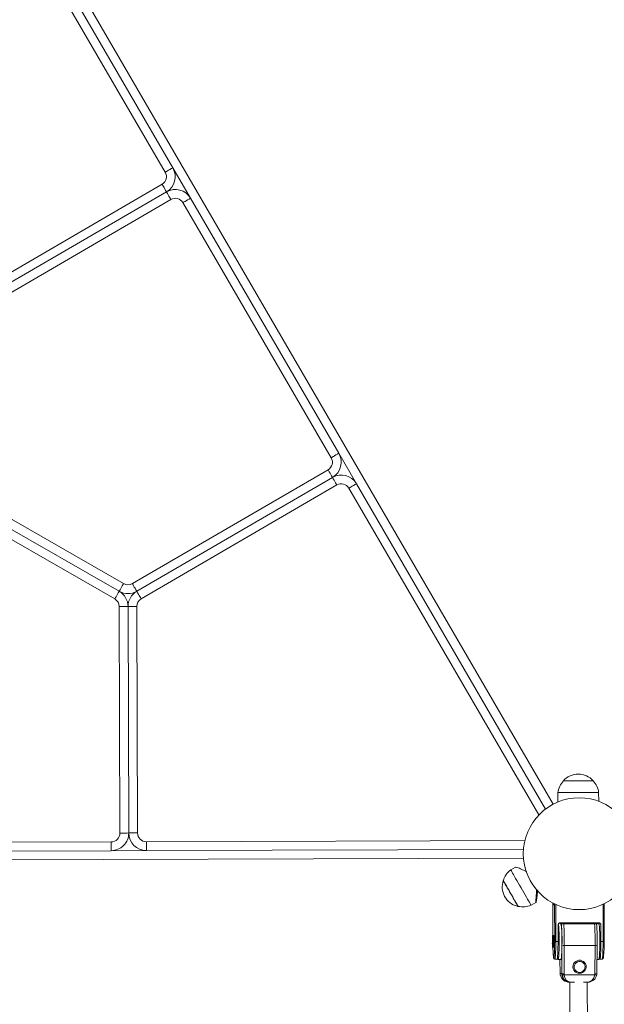
# Model space of a CAD drawing. Units: millimetres. Extents: x 2880 to 3036, y 2077 to 2255.
# Drawn here: x 2960 to 2966, y 2135 to 2144 of the extents above; entities that cross this region are included whole.
import ezdxf

# ---------------------------------------------------------------- set-up
doc = ezdxf.new("R2010")
doc.units = ezdxf.units.MM
doc.linetypes.add('ACISOWELD', pattern=[3, 2, -1])
doc.styles.get("Standard").update_dxf_attribs({"font": 'arial.ttf'})
doc.dimstyles.new('ISO-25', dxfattribs={"dimtxt": 2.5, "dimasz": 2.5, "dimexe": 1.25, "dimexo": 0.625, "dimtad": 1, "dimtxsty": 'Standard', "dimcen": 2.5, "dimadec": 0, "dimazin": 0, "dimtfac": 1, "dimtmove": 0, "dimatfit": 3, "dimfxl": 1, "dimarcsym": 0})
doc.dimstyles.new('ISO-25$0', dxfattribs={"dimtxt": 2.5, "dimasz": 2.5, "dimexe": 1.25, "dimexo": 0.625, "dimtad": 1, "dimtxsty": 'Standard', "dimcen": 2.5, "dimadec": 0, "dimazin": 0, "dimtfac": 1, "dimtmove": 0, "dimatfit": 3, "dimfxl": 1, "dimarcsym": 0})

# ---------------------------------------------------------------- blocks, each defined once
blk = doc.blocks.new('*D5')
at = {"color": 0, "lineweight": -2, "transparency": 16777216}
for p, q in [((3004.9221, 2149.1054), (3004.9221, 2077.0806)), ((2899.817, 2148.9202), (2899.817, 2077.0806)), ((2902.317, 2078.3306), (3002.4221, 2078.3306))]:
    blk.add_line(p, q, dxfattribs=at)
at = {"color": 0, "transparency": 16777216}
for points in [[(2902.317, 2078.7473), (2902.317, 2077.914), (2899.817, 2078.3306)], [(3002.4221, 2078.7473), (3002.4221, 2077.914), (3004.9221, 2078.3306)]]:
    blk.add_solid(points, dxfattribs=at)
at = {"layer": 'Defpoints', "color": 0, "transparency": 16777216}
for p in [(3004.9221, 2149.7304), (2899.817, 2149.5452), (3004.9221, 2078.3306)]:
    blk.add_point(p, dxfattribs=at)
at = {"color": 0, "transparency": 16777216, "insert": (2952.3695, 2080.458), "char_height": 2.5, "attachment_point": 5}
blk.add_mtext('10,51 m.', dxfattribs=at)
blk = doc.blocks.new('*D9')
at = {"color": 0, "lineweight": -2, "transparency": 16777216}
for p, q in [((2915.2596, 2149.0902), (2915.2596, 2097.826)), ((2988.7597, 2144.9551), (2988.7597, 2097.826)), ((2917.7596, 2099.076), (2986.2597, 2099.076))]:
    blk.add_line(p, q, dxfattribs=at)
at = {"color": 0, "transparency": 16777216}
for points in [[(2917.7596, 2099.4926), (2917.7596, 2098.6593), (2915.2596, 2099.076)], [(2986.2597, 2099.4926), (2986.2597, 2098.6593), (2988.7597, 2099.076)]]:
    blk.add_solid(points, dxfattribs=at)
at = {"layer": 'Defpoints', "color": 0, "transparency": 16777216}
for p in [(2915.2596, 2149.7152), (2988.7597, 2145.5801), (2988.7597, 2099.076)]:
    blk.add_point(p, dxfattribs=at)
at = {"color": 0, "transparency": 16777216, "insert": (2965.0104, 2101.2034), "char_height": 2.5, "attachment_point": 5}
blk.add_mtext('7,51 m.', dxfattribs=at)

msp = doc.modelspace()

# ---------------------------------------------------------------- linework, layer by layer
at = {"color": 0, "linetype": 'Continuous', "lineweight": 15}
for p, q in [((2960.6525, 2144.6188), (2961.6828, 2142.8473)), ((2960.7216, 2144.6591), (2965.1377, 2137.0661)), ((2961.6136, 2142.8071), (2960.5833, 2144.5786)), ((2961.8437, 2142.5707), (2961.6828, 2142.8473)), ((2960.0803, 2141.8228), (2961.5847, 2142.6977)), ((2961.6651, 2142.5594), (2958.5495, 2140.7473)), ((2960.1205, 2141.7536), (2961.6249, 2142.6286)), ((2961.8437, 2142.5707), (2963.1911, 2140.2541)), ((2963.1219, 2140.2138), (2961.7745, 2142.5305)), ((2958.5499, 2140.6088), (2961.2348, 2139.07)), ((2958.5101, 2140.5394), (2961.195, 2139.0006)), ((2961.1553, 2138.9312), (2958.4703, 2140.47)), ((2963.3519, 2139.9774), (2963.1911, 2140.2541)), ((2961.3148, 2139.0703), (2963.093, 2140.1045)), ((2961.355, 2139.0011), (2963.1332, 2140.0353)), ((2963.1734, 2139.9662), (2961.3953, 2138.932)), ((2963.3519, 2139.9774), (2965.0701, 2137.0232)), ((2965.009, 2136.9691), (2963.2828, 2139.9372)), ((2961.202, 2136.805), (2961.1955, 2138.862)), ((2961.2755, 2138.8623), (2961.282, 2136.8053)), ((2961.3555, 2138.8626), (2961.362, 2136.8055)), ((2965.182, 2137.1718), (2965.1821, 2137.087)), ((2965.5521, 2137.0934), (2965.552, 2137.1722)), ((2958.4423, 2136.7162), (2961.1223, 2136.7248)), ((2961.4423, 2136.7258), (2964.8816, 2136.7368)), ((2964.8688, 2136.6567), (2961.4425, 2136.6458)), ((2964.8689, 2136.5767), (2955.8206, 2136.5479)), ((2961.1225, 2136.6448), (2958.4426, 2136.6362)), ((2961.1225, 2136.6448), (2961.4425, 2136.6458)), ((2964.7977, 2136.4951), (2964.7538, 2136.4699)), ((2964.9381, 2136.1491), (2964.982, 2136.1743)), ((2965.1351, 2136.1695), (2965.1355, 2135.8667)), ((2965.1352, 2136.1694), (2965.1355, 2135.8665)), ((2965.1523, 2135.8201), (2965.1519, 2136.1609)), ((2965.1624, 2136.1559), (2965.1628, 2135.8201)), ((2965.5921, 2135.8206), (2965.5917, 2136.1575)), ((2965.6012, 2136.1621), (2965.6016, 2135.8206)), ((2965.1828, 2135.8202), (2965.1826, 2135.9702)), ((2965.2025, 2135.9852), (2965.1893, 2135.9852)), ((2965.5514, 2135.9806), (2965.202, 2135.9802)), ((2965.2025, 2135.9902), (2965.552, 2135.9906)), ((2965.5531, 2135.9856), (2965.5519, 2135.9856)), ((2965.572, 2135.9706), (2965.5722, 2135.8206)), ((2965.145, 2135.8201), (2965.1449, 2135.8716)), ((2965.1355, 2135.827), (2965.1355, 2135.8201)), ((2965.1355, 2135.8201), (2965.1356, 2135.8201)), ((2965.1356, 2135.8257), (2965.1356, 2135.8201)), ((2965.1356, 2135.8201), (2965.1356, 2135.815)), ((2965.147, 2135.8201), (2965.145, 2135.8201)), ((2965.1628, 2135.8201), (2965.1828, 2135.8202)), ((2965.2163, 2135.5302), (2965.2187, 2135.7875)), ((2965.2398, 2135.7839), (2965.2374, 2135.5266)), ((2965.2398, 2135.7839), (2965.5193, 2135.7842)), ((2965.517, 2135.5269), (2965.5193, 2135.7842)), ((2965.5359, 2135.5304), (2965.5382, 2135.7876)), ((2965.5382, 2135.7876), (2965.5382, 2135.7878)), ((2965.5722, 2135.8206), (2965.5625, 2135.8206)), ((2965.5722, 2135.8206), (2965.5921, 2135.8206)), ((2965.1441, 2135.6701), (2965.145, 2135.6709)), ((2965.1541, 2135.6601), (2965.174, 2135.6601)), ((2965.184, 2135.6552), (2965.209, 2135.6552)), ((2965.2005, 2135.6552), (2965.2019, 2135.53)), ((2965.2005, 2135.6552), (2965.2019, 2135.5302)), ((2965.537, 2135.6556), (2965.5535, 2135.6556)), ((2965.5634, 2135.6606), (2965.5834, 2135.6606)), ((2965.2019, 2135.5302), (2965.2163, 2135.5302)), ((2965.2019, 2135.5302), (2965.2019, 2135.53)), ((2965.2208, 2135.5266), (2965.2208, 2135.5281)), ((2965.2383, 2135.5157), (2965.2219, 2135.5157)), ((2965.2383, 2135.5157), (2965.5159, 2135.516)), ((2965.5196, 2135.5154), (2965.5202, 2135.516)), ((2965.2929, 2135.4503), (2965.2853, 2135.4503)), ((2965.289, 2135.4505), (2965.289, 2135.4504)), ((2965.289, 2135.4503), (2965.2926, 2132.3043)), ((2965.3314, 2135.4503), (2965.2929, 2135.4503)), ((2965.4527, 2135.4505), (2965.4142, 2135.4504)), ((2965.4526, 2132.3045), (2965.449, 2135.4505))]:
    msp.add_line(p, q, dxfattribs=at)
at = {"color": 0, "linetype": 'Continuous', "lineweight": 15, "flags": 128}
for points in [[(2961.6136, 2142.8071), (2961.615, 2142.8079), (2961.6189, 2142.8102), (2961.6253, 2142.8139), (2961.6339, 2142.8189), (2961.6444, 2142.825), (2961.6563, 2142.8319), (2961.6693, 2142.8395), (2961.6828, 2142.8473)], [(2961.5847, 2142.6977), (2961.5855, 2142.6964), (2961.5878, 2142.6925), (2961.5915, 2142.6861), (2961.5965, 2142.6775), (2961.6026, 2142.667), (2961.6095, 2142.6551), (2961.6171, 2142.6421), (2961.6249, 2142.6286)], [(2961.6249, 2142.6286), (2961.6328, 2142.6151), (2961.6403, 2142.6021), (2961.6473, 2142.5902), (2961.6534, 2142.5797), (2961.6584, 2142.5711), (2961.6621, 2142.5647), (2961.6644, 2142.5608), (2961.6651, 2142.5594)], [(2961.8437, 2142.5707), (2961.8302, 2142.5629), (2961.8172, 2142.5553), (2961.8052, 2142.5484), (2961.7948, 2142.5423), (2961.7862, 2142.5373), (2961.7798, 2142.5336), (2961.7758, 2142.5313), (2961.7745, 2142.5305)], [(2963.1219, 2140.2138), (2963.1232, 2140.2146), (2963.1272, 2140.2169), (2963.1336, 2140.2206), (2963.1422, 2140.2256), (2963.1526, 2140.2317), (2963.1646, 2140.2387), (2963.1776, 2140.2462), (2963.1911, 2140.2541)], [(2963.093, 2140.1045), (2963.0937, 2140.1031), (2963.096, 2140.0992), (2963.0997, 2140.0928), (2963.1047, 2140.0842), (2963.1108, 2140.0737), (2963.1178, 2140.0618), (2963.1253, 2140.0488), (2963.1332, 2140.0353)], [(2963.1332, 2140.0353), (2963.141, 2140.0218), (2963.1486, 2140.0088), (2963.1555, 2139.9969), (2963.1616, 2139.9864), (2963.1666, 2139.9778), (2963.1703, 2139.9714), (2963.1726, 2139.9675), (2963.1734, 2139.9662)], [(2963.3519, 2139.9774), (2963.3384, 2139.9696), (2963.3255, 2139.962), (2963.3135, 2139.9551), (2963.303, 2139.949), (2963.2944, 2139.944), (2963.288, 2139.9403), (2963.2841, 2139.938), (2963.2828, 2139.9372)], [(2961.2348, 2139.07), (2961.2341, 2139.0687), (2961.2318, 2139.0647), (2961.2281, 2139.0583), (2961.2232, 2139.0497), (2961.2171, 2139.0392), (2961.2103, 2139.0272), (2961.2028, 2139.0142), (2961.195, 2139.0006)], [(2961.3148, 2139.0703), (2961.3156, 2139.0689), (2961.3179, 2139.065), (2961.3216, 2139.0586), (2961.3266, 2139.05), (2961.3327, 2139.0395), (2961.3396, 2139.0276), (2961.3472, 2139.0146), (2961.355, 2139.0011)], [(2961.195, 2139.0006), (2961.1873, 2138.9871), (2961.1798, 2138.9741), (2961.1729, 2138.9621), (2961.1669, 2138.9515), (2961.162, 2138.9429), (2961.1583, 2138.9365), (2961.156, 2138.9325), (2961.1553, 2138.9312)], [(2961.355, 2139.0011), (2961.3629, 2138.9876), (2961.3704, 2138.9747), (2961.3774, 2138.9627), (2961.3835, 2138.9522), (2961.3885, 2138.9436), (2961.3922, 2138.9372), (2961.3945, 2138.9333), (2961.3953, 2138.932)], [(2961.2755, 2138.8623), (2961.2599, 2138.8623), (2961.2449, 2138.8622), (2961.231, 2138.8622), (2961.2189, 2138.8621), (2961.209, 2138.8621), (2961.2016, 2138.8621), (2961.197, 2138.8621), (2961.1955, 2138.862)], [(2961.3555, 2138.8626), (2961.3539, 2138.8626), (2961.3494, 2138.8625), (2961.342, 2138.8625), (2961.332, 2138.8625), (2961.3199, 2138.8624), (2961.3061, 2138.8624), (2961.2911, 2138.8624), (2961.2755, 2138.8623)], [(2965.2319, 2137.2802), (2965.2331, 2137.2802), (2965.2379, 2137.2802), (2965.2463, 2137.2802), (2965.2579, 2137.2802), (2965.2725, 2137.2803)], [(2965.2319, 2137.2789), (2965.2321, 2137.2789), (2965.2352, 2137.2789), (2965.2418, 2137.2789), (2965.2519, 2137.2789), (2965.2651, 2137.2789), (2965.2811, 2137.279), (2965.2995, 2137.279), (2965.3196, 2137.279), (2965.3411, 2137.279), (2965.3632, 2137.2791), (2965.3855, 2137.2791), (2965.4073, 2137.2791), (2965.4279, 2137.2791), (2965.4469, 2137.2791), (2965.4637, 2137.2792), (2965.4779, 2137.2792), (2965.489, 2137.2792), (2965.4968, 2137.2792), (2965.5011, 2137.2792), (2965.5019, 2137.2792)], [(2965.2725, 2137.2803), (2965.2897, 2137.2803), (2965.309, 2137.2803), (2965.3298, 2137.2803), (2965.3517, 2137.2803), (2965.374, 2137.2804), (2965.3961, 2137.2804), (2965.4174, 2137.2804), (2965.4373, 2137.2804), (2965.4553, 2137.2805), (2965.4709, 2137.2805), (2965.4836, 2137.2805), (2965.4932, 2137.2805), (2965.4993, 2137.2805), (2965.5018, 2137.2805), (2965.5019, 2137.2805)], [(2965.182, 2137.1718), (2965.1823, 2137.1718), (2965.1855, 2137.1718), (2965.1923, 2137.1718), (2965.2025, 2137.1718), (2965.2158, 2137.1718), (2965.2321, 2137.1719), (2965.2511, 2137.1719), (2965.2723, 2137.1719), (2965.2953, 2137.1719), (2965.3197, 2137.172), (2965.3451, 2137.172), (2965.3708, 2137.172), (2965.3966, 2137.172), (2965.4217, 2137.1721), (2965.4457, 2137.1721), (2965.4683, 2137.1721), (2965.4888, 2137.1722), (2965.507, 2137.1722), (2965.5225, 2137.1722), (2965.5349, 2137.1722), (2965.5441, 2137.1722), (2965.5498, 2137.1722), (2965.552, 2137.1722), (2965.552, 2137.1722)], [(2961.282, 2136.8053), (2961.2664, 2136.8052), (2961.2514, 2136.8052), (2961.2376, 2136.8051), (2961.2255, 2136.8051), (2961.2155, 2136.8051), (2961.2081, 2136.8051), (2961.2036, 2136.805), (2961.202, 2136.805)], [(2961.362, 2136.8055), (2961.3605, 2136.8055), (2961.3559, 2136.8055), (2961.3486, 2136.8055), (2961.3386, 2136.8055), (2961.3265, 2136.8054), (2961.3127, 2136.8054), (2961.2976, 2136.8053), (2961.282, 2136.8053)], [(2961.1225, 2136.6448), (2961.1225, 2136.6604), (2961.1224, 2136.6754), (2961.1224, 2136.6892), (2961.1224, 2136.7013), (2961.1223, 2136.7113), (2961.1223, 2136.7187), (2961.1223, 2136.7232), (2961.1223, 2136.7248)], [(2961.4423, 2136.7258), (2961.4423, 2136.7243), (2961.4423, 2136.7197), (2961.4423, 2136.7123), (2961.4424, 2136.7024), (2961.4424, 2136.6902), (2961.4424, 2136.6764), (2961.4425, 2136.6614), (2961.4425, 2136.6458)], [(2964.9381, 2136.1491), (2964.938, 2136.1491), (2964.9368, 2136.1513), (2964.9338, 2136.1565), (2964.9291, 2136.1647), (2964.9228, 2136.1757), (2964.9149, 2136.1893), (2964.9058, 2136.2053), (2964.8954, 2136.2233), (2964.8842, 2136.2429), (2964.8721, 2136.2639), (2964.8596, 2136.2857), (2964.8468, 2136.308), (2964.8339, 2136.3304), (2964.8213, 2136.3523), (2964.8092, 2136.3734), (2964.7978, 2136.3933), (2964.7873, 2136.4115), (2964.778, 2136.4277), (2964.77, 2136.4417), (2964.7635, 2136.453), (2964.7586, 2136.4616), (2964.7553, 2136.4672), (2964.7539, 2136.4698), (2964.7538, 2136.4699)], [(2964.8192, 2136.1385), (2964.8191, 2136.1387), (2964.8175, 2136.1414), (2964.8142, 2136.1472), (2964.8091, 2136.156), (2964.8025, 2136.1674), (2964.7946, 2136.1813), (2964.7854, 2136.1973), (2964.7754, 2136.2148), (2964.7647, 2136.2334), (2964.7536, 2136.2526), (2964.7426, 2136.2719), (2964.7317, 2136.2908), (2964.7214, 2136.3087), (2964.712, 2136.3251), (2964.7037, 2136.3397), (2964.6966, 2136.3519), (2964.6911, 2136.3615), (2964.6872, 2136.3683), (2964.6851, 2136.3719), (2964.6847, 2136.3726)], [(2964.749, 2136.2633), (2964.738, 2136.2824), (2964.7274, 2136.3009), (2964.7176, 2136.3181), (2964.7087, 2136.3336), (2964.701, 2136.347), (2964.6947, 2136.3579), (2964.69, 2136.366), (2964.687, 2136.3712), (2964.6859, 2136.3732), (2964.6859, 2136.3732)], [(2964.8203, 2136.1391), (2964.8196, 2136.1403), (2964.8172, 2136.1446), (2964.8129, 2136.152), (2964.807, 2136.1622), (2964.7997, 2136.175), (2964.7911, 2136.19), (2964.7814, 2136.2068), (2964.771, 2136.225), (2964.7601, 2136.244), (2964.749, 2136.2633)], [(2965.1472, 2136.1632), (2965.146, 2136.158), (2965.1443, 2136.1543), (2965.1427, 2136.1543), (2965.1411, 2136.158), (2965.1395, 2136.1653), (2965.1391, 2136.1673)], [(2965.1857, 2135.9809), (2965.1866, 2135.9763), (2965.1879, 2135.9669), (2965.189, 2135.9544), (2965.1901, 2135.9389), (2965.191, 2135.921), (2965.1918, 2135.9009), (2965.1924, 2135.8791), (2965.1928, 2135.856), (2965.193, 2135.8322), (2965.193, 2135.8081), (2965.1928, 2135.7843), (2965.1925, 2135.7612), (2965.1919, 2135.7394), (2965.1912, 2135.7193), (2965.1904, 2135.7014), (2965.1893, 2135.686), (2965.1882, 2135.6734), (2965.187, 2135.664), (2965.1857, 2135.6579), (2965.1844, 2135.6553), (2965.183, 2135.6561), (2965.1817, 2135.6605), (2965.1812, 2135.6632)], [(2965.209, 2135.6552), (2965.2093, 2135.6553), (2965.2107, 2135.6579), (2965.2119, 2135.664), (2965.2132, 2135.6734), (2965.2143, 2135.686), (2965.2153, 2135.7014), (2965.2162, 2135.7194), (2965.2169, 2135.7394), (2965.2174, 2135.7613), (2965.2178, 2135.7843), (2965.218, 2135.8082), (2965.2179, 2135.8322), (2965.2177, 2135.8561), (2965.2173, 2135.8791), (2965.2167, 2135.9009), (2965.216, 2135.921), (2965.215, 2135.939), (2965.214, 2135.9544), (2965.2128, 2135.9669), (2965.2116, 2135.9764), (2965.2109, 2135.9802)], [(2965.5531, 2135.9856), (2965.5534, 2135.9855), (2965.5548, 2135.9828), (2965.5561, 2135.9767), (2965.5573, 2135.9673), (2965.5585, 2135.9548), (2965.5595, 2135.9394), (2965.5604, 2135.9214), (2965.5612, 2135.9013), (2965.5618, 2135.8795), (2965.5622, 2135.8565), (2965.5624, 2135.8326), (2965.5624, 2135.8085), (2965.5623, 2135.7847), (2965.5619, 2135.7616), (2965.5614, 2135.7398), (2965.5607, 2135.7197), (2965.5598, 2135.7018), (2965.5588, 2135.6864), (2965.5576, 2135.6738), (2965.5564, 2135.6644), (2965.5551, 2135.6583), (2965.5538, 2135.6557), (2965.5535, 2135.6556)], [(2965.137, 2135.8201), (2965.1369, 2135.8343), (2965.1365, 2135.8476), (2965.136, 2135.859), (2965.1354, 2135.8677), (2965.1347, 2135.8732), (2965.1339, 2135.8751), (2965.1331, 2135.8732), (2965.1323, 2135.8677), (2965.1317, 2135.859), (2965.1312, 2135.8476), (2965.1311, 2135.8412)], [(2965.1351, 2135.8416), (2965.1347, 2135.8461), (2965.1342, 2135.8496), (2965.1336, 2135.8496), (2965.1331, 2135.8461), (2965.1326, 2135.8394), (2965.1323, 2135.8304), (2965.1323, 2135.8201), (2965.1324, 2135.8098), (2965.1327, 2135.8008), (2965.1331, 2135.7941), (2965.1337, 2135.7906), (2965.1342, 2135.7906), (2965.1348, 2135.7941), (2965.1352, 2135.8008), (2965.1352, 2135.8014)], [(2965.1406, 2135.8201), (2965.1405, 2135.8304), (2965.1402, 2135.8394), (2965.1397, 2135.8461), (2965.1392, 2135.8496), (2965.1386, 2135.8496), (2965.1381, 2135.8461), (2965.1376, 2135.8394), (2965.1373, 2135.8304), (2965.1372, 2135.8201), (2965.1374, 2135.8098), (2965.1377, 2135.8008), (2965.1381, 2135.7941), (2965.1387, 2135.7906), (2965.1392, 2135.7906), (2965.1398, 2135.7941), (2965.1402, 2135.8008), (2965.1405, 2135.8098), (2965.1406, 2135.8201)], [(2965.1408, 2135.8201), (2965.141, 2135.8059), (2965.1413, 2135.7926), (2965.1418, 2135.7812), (2965.1424, 2135.7725), (2965.1432, 2135.767), (2965.144, 2135.7651), (2965.1448, 2135.767), (2965.1455, 2135.7725), (2965.1461, 2135.7812), (2965.1466, 2135.7926), (2965.1469, 2135.8059), (2965.147, 2135.8201), (2965.1468, 2135.8344), (2965.1465, 2135.8476), (2965.146, 2135.859), (2965.1454, 2135.8677), (2965.1446, 2135.8732), (2965.1438, 2135.8751), (2965.1431, 2135.8732), (2965.1423, 2135.8677), (2965.1417, 2135.859), (2965.1412, 2135.8476), (2965.1409, 2135.8343), (2965.1408, 2135.8201)], [(2965.5921, 2135.8774), (2965.5921, 2135.8777), (2965.5929, 2135.8805), (2965.5938, 2135.8796), (2965.5946, 2135.8749), (2965.5953, 2135.8669), (2965.5959, 2135.8559), (2965.5963, 2135.8427), (2965.5965, 2135.8282), (2965.5965, 2135.8206)], [(2965.131, 2135.8044), (2965.1313, 2135.7926), (2965.1318, 2135.7812), (2965.1324, 2135.7725), (2965.1332, 2135.767), (2965.134, 2135.7651), (2965.1348, 2135.767), (2965.1355, 2135.7725), (2965.1361, 2135.7812), (2965.1366, 2135.7926), (2965.1369, 2135.8059), (2965.137, 2135.8201)], [(2965.1359, 2135.7781), (2965.136, 2135.7737), (2965.1365, 2135.752), (2965.1373, 2135.7319), (2965.1381, 2135.714), (2965.1391, 2135.6988), (2965.1403, 2135.6865), (2965.1415, 2135.6775), (2965.1428, 2135.672), (2965.1441, 2135.6701)], [(2965.145, 2135.6709), (2965.1454, 2135.672), (2965.1466, 2135.6775), (2965.1478, 2135.6865), (2965.149, 2135.6988), (2965.1499, 2135.7141), (2965.1508, 2135.732), (2965.1514, 2135.752), (2965.1519, 2135.7738), (2965.1522, 2135.7967), (2965.1523, 2135.8201)], [(2965.1455, 2135.7721), (2965.1451, 2135.7951), (2965.145, 2135.8201)], [(2965.1628, 2135.8201), (2965.1627, 2135.7951), (2965.1624, 2135.7707), (2965.1619, 2135.7475), (2965.1612, 2135.7261), (2965.1603, 2135.707), (2965.1593, 2135.6907), (2965.1581, 2135.6776), (2965.1568, 2135.668), (2965.1555, 2135.6621), (2965.1541, 2135.6601)], [(2965.174, 2135.6601), (2965.1754, 2135.6621), (2965.1768, 2135.668), (2965.1781, 2135.6776), (2965.1792, 2135.6907), (2965.1803, 2135.707), (2965.1812, 2135.7261), (2965.1819, 2135.7475), (2965.1824, 2135.7707), (2965.1827, 2135.7951), (2965.1828, 2135.8202)], [(2965.5722, 2135.8206), (2965.5721, 2135.7956), (2965.5718, 2135.7712), (2965.5713, 2135.748), (2965.5706, 2135.7266), (2965.5697, 2135.7075), (2965.5686, 2135.6912), (2965.5675, 2135.678), (2965.5662, 2135.6684), (2965.5648, 2135.6626), (2965.5634, 2135.6606)], [(2965.5834, 2135.6606), (2965.5848, 2135.6626), (2965.5861, 2135.6684), (2965.5874, 2135.6781), (2965.5886, 2135.6912), (2965.5896, 2135.7075), (2965.5905, 2135.7266), (2965.5912, 2135.748), (2965.5917, 2135.7712), (2965.592, 2135.7956), (2965.5921, 2135.8206)], [(2965.3775, 2135.5315), (2965.3924, 2135.5334), (2965.4065, 2135.5388), (2965.4187, 2135.5476), (2965.4284, 2135.559), (2965.4349, 2135.5723), (2965.4378, 2135.5869), (2965.437, 2135.6016), (2965.4325, 2135.6157), (2965.4246, 2135.6282), (2965.4137, 2135.6383), (2965.4006, 2135.6454), (2965.3861, 2135.6491), (2965.3711, 2135.649), (2965.3565, 2135.6454), (2965.3433, 2135.6382), (2965.3322, 2135.6281), (2965.3241, 2135.6156), (2965.3193, 2135.6015), (2965.3182, 2135.5867), (2965.3209, 2135.5722), (2965.3272, 2135.5588), (2965.3367, 2135.5475), (2965.3487, 2135.5388), (2965.3626, 2135.5334), (2965.3775, 2135.5315)], [(2965.3782, 2135.5395), (2965.3917, 2135.5414), (2965.4042, 2135.5467), (2965.4148, 2135.5552), (2965.4227, 2135.5661), (2965.4274, 2135.5788), (2965.4285, 2135.5921), (2965.4258, 2135.6052), (2965.4197, 2135.6171), (2965.4105, 2135.6269), (2965.3989, 2135.6338), (2965.3859, 2135.6374), (2965.3723, 2135.6374), (2965.3591, 2135.6338), (2965.3475, 2135.6268), (2965.3381, 2135.617), (2965.3317, 2135.6051), (2965.3288, 2135.592), (2965.3296, 2135.5786), (2965.3341, 2135.566), (2965.3418, 2135.5551), (2965.3523, 2135.5467), (2965.3647, 2135.5413), (2965.3782, 2135.5395)], [(2965.2164, 2135.5266), (2965.2169, 2135.5266), (2965.2208, 2135.5266)]]:
    msp.add_lwpolyline(points, dxfattribs=at)
at = {"color": 0, "linetype": 'Continuous', "lineweight": 15}
msp.add_circle((2965.3753, 2136.6171), 0.508, dxfattribs=at)
at = {"linetype": 'ACISOWELD'}
msp.add_arc((2952.3749, 2159.135), 17, 280.38456, 300.17982, dxfattribs=at)
at = {"color": 0, "linetype": 'Continuous', "lineweight": 15}
for centre, radius, start, end in [((2961.5445, 2142.7669), 0.16, 300.18262, 30.18262), ((2961.5445, 2142.7669), 0.08, 300.18262, 30.18262), ((2961.7054, 2142.4903), 0.16, 30.18262, 120.18262), ((2961.7054, 2142.4903), 0.08, 30.18262, 120.18262), ((2963.0527, 2140.1736), 0.16, 300.18262, 30.18262), ((2963.0527, 2140.1736), 0.08, 300.18262, 30.18262), ((2963.2136, 2139.897), 0.16, 30.18262, 120.18262), ((2963.2136, 2139.897), 0.08, 30.18262, 120.18262), ((2961.2746, 2139.1394), 0.08, 240.18262, 300.18262), ((2961.2746, 2139.1394), 0.16, 240.18262, 300.18262), ((2961.1155, 2138.8618), 0.16, 0.18262, 60.18262), ((2961.4355, 2138.8628), 0.16, 120.18262, 180.18262), ((2961.1155, 2138.8618), 0.08, 0.18262, 60.18262), ((2961.4355, 2138.8628), 0.08, 120.18262, 180.18262), ((2965.367, 2137.1508), 0.1862, 136.5328, 173.52467), ((2965.367, 2137.1585), 0.1819, 42.14067, 137.99062), ((2965.367, 2137.1508), 0.1862, 6.60662, 43.59849), ((2961.122, 2136.8048), 0.08, 270.18262, 0.18262), ((2961.122, 2136.8048), 0.16, 270.18262, 0.18262), ((2961.442, 2136.8058), 0.16, 180.18262, 270.18262), ((2961.442, 2136.8058), 0.08, 180.18262, 270.18262), ((2964.8643, 2136.3201), 0.1862, 126.40926, 163.40113), ((2964.8577, 2136.3162), 0.1819, 161.9433, 254.86634), ((2964.8577, 2136.3162), 0.1819, 254.86634, 257.79326), ((2964.8643, 2136.3201), 0.1862, 256.33544, 293.32731), ((2965.2026, 2135.9702), 0.02, 90.11293, 180.11604), ((2965.1574, 2135.9876), 0.0453, 350.53346, 3.241), ((2963.2809, 2135.8288), 1.9383, 358.77853, 4.47974), ((2962.6604, 2135.8231), 2.5796, 359.12826, 3.49141), ((2962.9938, 2135.8247), 2.5259, 359.08178, 3.53789), ((2963.6005, 2135.8292), 1.9381, 358.77796, 4.47964), ((2965.5067, 2135.988), 0.0454, 350.54708, 3.21105), ((2965.552, 2135.9706), 0.02, 0.01714, 90.02546), ((2964.7586, 2135.8216), 0.377, 359.77157, 2.9744), ((2965.1454, 2132.2816), 3.5385, 90.00691, 90.07401), ((2965.1604, 2132.9363), 2.8838, 89.9519, 90.16134), ((2965.2351, 2135.8199), 0.0363, 243.17307, 277.38211), ((2965.5241, 2135.8114), 0.0276, 260.00897, 300.67597), ((2965.5997, 2133.5926), 2.228, 89.95113, 90.19397), ((2964.57, 2135.791), 1.032, 353.57598, 1.64387), ((2965.1541, 2135.6701), 0.00999, 180.01789, 270.02162), ((2965.174, 2135.6701), 0.00999, 270.11563, 0.12267), ((2965.2373, 2135.6926), 0.0578, 178.69581, 202.88929), ((2965.6188, 2135.6841), 0.0601, 178.97065, 202.9953), ((2965.5634, 2135.6706), 0.01, 224.29238, 269.98889), ((2965.2327, 2135.5626), 0.0364, 243.18135, 277.364), ((2965.5251, 2135.54), 0.0257, 248.91689, 291.21229), ((2965.5218, 2135.5542), 0.0277, 260.03097, 300.66676)]:
    msp.add_arc(centre, radius, start, end, dxfattribs=at)
for centre, major_axis, ratio, start_param, end_param in [((2965.2818, 2135.5303), (-0.051, 0.0619), 0.992159, 0.886419, 1.069187), ((2965.2852, 2135.5303), (0.0832, 0.0001), 0.961376, 3.324361, 4.712389), ((2965.2962, 2135.5303), (0.0509, 0.062), 0.992159, 2.255174, 2.437942), ((2965.2928, 2135.5303), (-0.0001, 0.08), 0.956726, 1.753565, 3.141593), ((2965.2807, 2135.5266), (-0.0395, 0.0455), 0.989647, 0.862716, 1.045485), ((2965.2852, 2135.5303), (-0.0001, 0.08), 0.804472, 1.753565, 2.466316), ((2965.2973, 2135.5267), (0.0394, 0.0456), 0.989647, 2.278877, 2.461645), ((2965.2928, 2135.5303), (-0.0001, 0.08), 0.693205, 1.753565, 3.141593), ((2965.4526, 2135.5305), (-0.0001, 0.08), 0.804472, 3.141593, 4.52962), ((2965.4526, 2135.5305), (0.0832, 0.0001), 0.961376, 4.712389, 6.100417), ((2965.4571, 2135.5268), (0.0394, 0.0456), 0.989647, 5.237701, 5.420469), ((2965.4416, 2135.5305), (-0.051, 0.0619), 0.992159, 3.845243, 3.983695), ((2965.456, 2135.5305), (0.0509, 0.062), 0.992159, 5.213998, 5.396766)]:
    msp.add_ellipse(centre, major_axis=major_axis, ratio=ratio, start_param=start_param, end_param=end_param, dxfattribs=at)
for points, knots in [([(2964.8961, 2136.4531), (2964.8913, 2136.4561), (2964.877, 2136.4649), (2964.8546, 2136.4751), (2964.8307, 2136.4851), (2964.8136, 2136.4911), (2964.8032, 2136.4942), (2964.7983, 2136.4953), (2964.798, 2136.4949), (2964.7979, 2136.4948)], [0, 0, 0, 0, 0.097564, 0.28937, 0.477477, 0.672325, 0.802609, 0.936458, 1, 1, 1, 1]), ([(2964.9818, 2136.1746), (2964.9816, 2136.1744), (2964.9811, 2136.1738), (2964.9808, 2136.1775), (2964.981, 2136.1857), (2964.9819, 2136.1984), (2964.9833, 2136.2161), (2964.985, 2136.2398), (2964.9864, 2136.2659), (2964.986, 2136.2841), (2964.9858, 2136.2914)], [0, 0, 0, 0, 0.05282, 0.175976, 0.303243, 0.42629, 0.552365, 0.717824, 0.888048, 1, 1, 1, 1]), ([(2964.9953, 2136.2817), (2964.9954, 2136.2756), (2964.9958, 2136.2584), (2964.9933, 2136.2335), (2964.9899, 2136.2078), (2964.9866, 2136.1902), (2964.9839, 2136.1792), (2964.9829, 2136.1764), (2964.9823, 2136.175)], [0, 0, 0, 0, 0.111067, 0.3143151, 0.5136349, 0.7201109, 0.8581674, 1, 1, 1, 1]), ([(2965.1469, 2136.163), (2965.1467, 2136.1622), (2965.1463, 2136.1604), (2965.1458, 2136.1595), (2965.146, 2136.1597), (2965.146, 2136.1597)], [0, 0, 0, 0, 0.439951, 0.996501, 1, 1, 1, 1]), ([(2965.5834, 2135.6606), (2965.5852, 2135.6609), (2965.5884, 2135.6614), (2965.5915, 2135.6642), (2965.5932, 2135.6666), (2965.5943, 2135.6694), (2965.5949, 2135.6714), (2965.5952, 2135.6733), (2965.5953, 2135.6736)], [0, 0, 0, 0, 0.153938, 0.283491, 0.428189, 0.625354, 0.942901, 1, 1, 1, 1])]:
    msp.add_open_spline(points, degree=3, knots=knots, dxfattribs=at)

# ---------------------------------------------------------------- dimensions: what is measured, and where the dimension line sits
dim = msp.add_linear_dim(base=(3004.9221, 2078.3306), p1=(2899.817, 2149.5452), p2=(3004.9221, 2149.7304), text='10,51 m.', dimstyle='ISO-25')
dim.commit()
dim.dimension.update_dxf_attribs({"geometry": '*D5', "text_midpoint": (2952.3695, 2080.458)})
dim = msp.add_linear_dim(base=(2988.7597, 2099.076), p1=(2915.2596, 2149.7152), p2=(2988.7597, 2145.5801), text='7,51 m.', dimstyle='ISO-25$0')
dim.commit()
dim.dimension.update_dxf_attribs({"geometry": '*D9', "text_midpoint": (2965.0104, 2099.076), "dimtype": 160})

doc.saveas('drawing.dxf')
